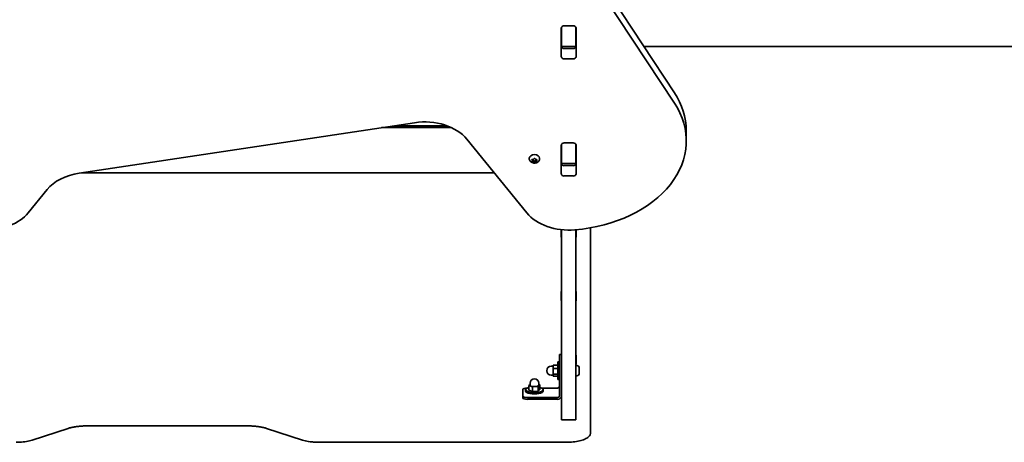
# Model space of a CAD drawing. Units: millimetres. Extents: x -3521 to 3731, y -3871 to 4168.
# Drawn here: x -1032 to -20, y -1859 to -1426 of the extents above; entities that cross this region are included whole.
import ezdxf

# ---------------------------------------------------------------- set-up
doc = ezdxf.new("R2010")
doc.units = ezdxf.units.MM
doc.layers.add('Widoczne (ISO)', color=7, linetype='Continuous', lineweight=35)

msp = doc.modelspace()

# ---------------------------------------------------------------- linework, layer by layer
at = {"layer": 'Widoczne (ISO)'}
for p, q in [((-563.7, -1190.5), (-359.1, -1500.8)), ((-563.7, -1190.5), (-359.1, -1500.8)), ((-359.1, -1511.4), (-563.7, -1201.1)), ((-359.1, -1511.4), (-563.7, -1201.1)), ((-475.3, -1463.9), (-475.3, -1434.2)), ((-475.3, -1463.9), (-475.3, -1434.2)), ((-475.2, -1434.2), (-475.2, -1433.7)), ((-475.2, -1434.2), (-475.2, -1433.7)), ((-475.2, -1452.6), (-475.2, -1434.2)), ((-475.2, -1452.6), (-475.2, -1434.2)), ((-472.2, -1432), (-463.2, -1432)), ((-472.2, -1432), (-463.2, -1432)), ((-460.2, -1433.7), (-460.2, -1434.2)), ((-460.2, -1433.7), (-460.2, -1434.2)), ((-460.2, -1434.2), (-460.2, -1452.6)), ((-460.2, -1434.2), (-460.2, -1452.6)), ((-460.1, -1434.2), (-460.1, -1463.9)), ((-460.1, -1434.2), (-460.1, -1463.9)), ((-475.2, -1453.2), (-475.2, -1452.6)), ((-475.2, -1453.2), (-475.2, -1452.6)), ((-475.2, -1453.7), (-475.2, -1453.2)), ((-475.2, -1453.2), (-460.2, -1453.2)), ((-475.2, -1453.7), (-475.2, -1453.2)), ((-475.2, -1453.2), (-460.2, -1453.2)), ((-472.2, -1455.4), (-463.2, -1455.4)), ((-472.2, -1455.4), (-463.2, -1455.4)), ((-460.2, -1452.6), (-460.2, -1453.2)), ((-460.2, -1452.6), (-460.2, -1453.2)), ((-460.2, -1453.2), (-460.2, -1453.7)), ((-460.2, -1453.2), (-460.2, -1453.7)), ((-390.3, -1453.3), (977.2, -1453.3)), ((-390.3, -1453.3), (977.2, -1453.3)), ((-463.2, -1466), (-472.2, -1466)), ((-463.2, -1466), (-472.2, -1466)), ((-970.7, -1583.3), (-626, -1531.5)), ((-970.7, -1583.3), (-626, -1531.5)), ((-660, -1536.6), (-588, -1536.6)), ((-660, -1536.6), (-588, -1536.6)), ((-646.7, -1534.6), (-592.9, -1534.6)), ((-646.7, -1534.6), (-592.9, -1534.6)), ((-346.9, -1539.6), (-346.9, -1550.2)), ((-346.9, -1539.6), (-346.9, -1550.2)), ((-572.3, -1548.4), (-510.6, -1624.1)), ((-572.3, -1548.4), (-510.6, -1624.1)), ((-475.3, -1584.1), (-475.3, -1554.4)), ((-475.3, -1584.1), (-475.3, -1554.4)), ((-475.2, -1554.4), (-475.2, -1553.9)), ((-475.2, -1554.4), (-475.2, -1553.9)), ((-475.2, -1572.8), (-475.2, -1554.4)), ((-475.2, -1572.8), (-475.2, -1554.4)), ((-475.2, -1557.4), (-475.2, -1573.9)), ((-475.2, -1557.4), (-475.2, -1573.9)), ((-472.2, -1552.2), (-463.2, -1552.2)), ((-472.2, -1552.2), (-463.2, -1552.2)), ((-460.2, -1553.9), (-460.2, -1554.4)), ((-460.2, -1553.9), (-460.2, -1554.4)), ((-460.2, -1554.4), (-460.2, -1572.8)), ((-460.2, -1554.4), (-460.2, -1572.8)), ((-460.1, -1554.4), (-460.1, -1584.1)), ((-460.1, -1554.4), (-460.1, -1584.1)), ((-508.2, -1568.5), (-508.2, -1568)), ((-508.2, -1568.5), (-508.2, -1568)), ((-504.9, -1570.3), (-505.4, -1569.5)), ((-504.9, -1570.3), (-505.4, -1569.5)), ((-505.4, -1571.1), (-504.9, -1570.3)), ((-505.4, -1571.1), (-504.9, -1570.3)), ((-505.1, -1569.2), (-503.9, -1569.1)), ((-505.1, -1569.2), (-503.9, -1569.1)), ((-503.9, -1571.5), (-505.1, -1571.4)), ((-503.9, -1571.5), (-505.1, -1571.4)), ((-504.9, -1570.3), (-504.9, -1569.2)), ((-504.9, -1570.3), (-504.9, -1569.2)), ((-503.9, -1570.1), (-504.9, -1570)), ((-503.9, -1570.1), (-504.9, -1570)), ((-502.9, -1571), (-503.9, -1570.1)), ((-503.9, -1571.5), (-503.9, -1570.1)), ((-502.9, -1571), (-503.9, -1570.1)), ((-503.9, -1571.5), (-503.9, -1570.1)), ((-503.2, -1572.2), (-503.9, -1571.5)), ((-503.2, -1572.2), (-503.9, -1571.5)), ((-503.8, -1568.9), (-503.2, -1568.4)), ((-503.8, -1568.9), (-503.2, -1568.4)), ((-503.8, -1568.9), (-503.8, -1568.9)), ((-503.8, -1568.9), (-503.8, -1568.9)), ((-501.9, -1570.1), (-502.9, -1571)), ((-501.9, -1570.1), (-502.9, -1571)), ((-502.9, -1572.4), (-502.9, -1571)), ((-502.9, -1572.4), (-502.9, -1571)), ((-502.7, -1568.4), (-501.9, -1569.1)), ((-502.7, -1568.4), (-501.9, -1569.1)), ((-501.9, -1571.5), (-502.7, -1572.2)), ((-501.9, -1571.5), (-502.7, -1572.2)), ((-501.9, -1569.1), (-500.7, -1569.2)), ((-501.9, -1569.1), (-500.7, -1569.2)), ((-500.9, -1570), (-501.9, -1570.1)), ((-500.9, -1570), (-501.9, -1570.1)), ((-501.9, -1571.5), (-501.9, -1570.1)), ((-501.9, -1571.5), (-501.9, -1570.1)), ((-500.7, -1571.4), (-501.9, -1571.5)), ((-500.7, -1571.4), (-501.9, -1571.5)), ((-500.9, -1570.3), (-500.9, -1569.2)), ((-500.9, -1570.3), (-500.9, -1569.2)), ((-500.5, -1569.5), (-500.9, -1570.3)), ((-500.5, -1569.5), (-500.9, -1570.3)), ((-500.9, -1570.3), (-500.5, -1571.1)), ((-500.9, -1570.3), (-500.5, -1571.1)), ((-497.7, -1568.5), (-497.7, -1568)), ((-497.7, -1568.5), (-497.7, -1568)), ((-475.2, -1573.4), (-475.2, -1572.8)), ((-475.2, -1573.4), (-475.2, -1572.8)), ((-475.2, -1573.9), (-475.2, -1573.4)), ((-475.2, -1573.4), (-460.2, -1573.4)), ((-475.2, -1573.9), (-475.2, -1573.4)), ((-475.2, -1573.4), (-460.2, -1573.4)), ((-472.2, -1575.6), (-463.2, -1575.6)), ((-472.2, -1575.6), (-463.2, -1575.6)), ((-460.2, -1572.8), (-460.2, -1573.4)), ((-460.2, -1572.8), (-460.2, -1573.4)), ((-460.2, -1573.4), (-460.2, -1573.9)), ((-460.2, -1573.4), (-460.2, -1573.9)), ((-544.2, -1582.9), (-967.9, -1582.9)), ((-544.2, -1582.9), (-967.9, -1582.9)), ((-463.2, -1586.2), (-472.2, -1586.2)), ((-463.2, -1586.2), (-472.2, -1586.2)), ((-1023.1, -1624.1), (-1003.6, -1600.2)), ((-1023.1, -1624.1), (-1003.6, -1600.2)), ((-475.3, -1649), (-475.3, -1641.3)), ((-475.3, -1649), (-475.3, -1641.3)), ((-475.2, -1641.3), (-475.2, -1649.8)), ((-475.2, -1641.3), (-475.2, -1649.8)), ((-460.2, -1649.8), (-460.2, -1641.4)), ((-460.2, -1649.8), (-460.2, -1641.4)), ((-460.1, -1641.4), (-460.1, -1649)), ((-460.1, -1641.4), (-460.1, -1649)), ((-445.2, -1840.8), (-445.2, -1639.4)), ((-445.2, -1840.8), (-445.2, -1639.4)), ((-475.2, -1649.8), (-475.2, -1660.2)), ((-475.2, -1649.8), (-475.2, -1660.2)), ((-460.2, -1649.8), (-460.2, -1660.2)), ((-460.2, -1649.8), (-460.2, -1660.2)), ((-475.2, -1681.9), (-475.2, -1660.2)), ((-475.2, -1681.9), (-475.2, -1660.2)), ((-460.2, -1660.2), (-460.2, -1681.9)), ((-460.2, -1660.2), (-460.2, -1681.9)), ((-475.2, -1681.9), (-475.2, -1834.6)), ((-475.2, -1681.9), (-475.2, -1834.6)), ((-460.2, -1681.9), (-460.2, -1834.6)), ((-460.2, -1681.9), (-460.2, -1834.6)), ((-475.3, -1714.1), (-475.3, -1704.9)), ((-475.3, -1714.1), (-475.3, -1704.9)), ((-460.1, -1704.9), (-460.1, -1714.1)), ((-460.1, -1704.9), (-460.1, -1714.1)), ((-477.2, -1769.7), (-477.2, -1769.5)), ((-475.2, -1769.5), (-477.2, -1769.5)), ((-477.2, -1769.7), (-477.2, -1769.5)), ((-475.2, -1769.5), (-477.2, -1769.5)), ((-477.2, -1769.7), (-477.2, -1776.2)), ((-477.2, -1769.7), (-477.2, -1776.2)), ((-460.1, -1770.1), (-460.1, -1779.2)), ((-460.1, -1770.1), (-460.1, -1779.2)), ((-478.8, -1780.2), (-483.8, -1780.2)), ((-483.8, -1780.2), (-483.8, -1783.8)), ((-478.8, -1780.2), (-483.8, -1780.2)), ((-483.8, -1780.2), (-483.8, -1783.8)), ((-478.8, -1777), (-478.8, -1795)), ((-478.8, -1777), (-477.2, -1777)), ((-478.8, -1777), (-478.8, -1795)), ((-478.8, -1777), (-477.2, -1777)), ((-477.2, -1782.6), (-477.2, -1776.2)), ((-477.2, -1782.6), (-477.2, -1776.2)), ((-483.8, -1781.5), (-485.8, -1781.5)), ((-483.8, -1781.5), (-485.8, -1781.5)), ((-483.8, -1783.8), (-483.8, -1789.5)), ((-478.8, -1783.8), (-483.8, -1783.8)), ((-483.8, -1783.8), (-483.8, -1789.5)), ((-478.8, -1783.8), (-483.8, -1783.8)), ((-478.8, -1789.5), (-483.8, -1789.5)), ((-483.8, -1789.5), (-483.8, -1791.7)), ((-478.8, -1789.5), (-483.8, -1789.5)), ((-483.8, -1789.5), (-483.8, -1791.7)), ((-477.2, -1782.6), (-477.2, -1811.7)), ((-477.2, -1782.6), (-477.2, -1811.7)), ((-459.4, -1780.7), (-460.2, -1780.7)), ((-459.4, -1780.7), (-460.2, -1780.7)), ((-456.9, -1783.3), (-456.9, -1784)), ((-456.9, -1783.3), (-456.9, -1784)), ((-456.9, -1784), (-456.9, -1784.1)), ((-456.9, -1784), (-456.9, -1784.1)), ((-456.9, -1784.1), (-456.9, -1784.1)), ((-456.9, -1784.1), (-456.9, -1784.4)), ((-456.9, -1784.1), (-456.9, -1784.1)), ((-456.9, -1784.1), (-456.9, -1784.4)), ((-456.9, -1784.4), (-456.9, -1786.6)), ((-456.9, -1784.4), (-456.9, -1786.6)), ((-456.9, -1786.6), (-456.9, -1787.1)), ((-456.9, -1786.6), (-456.9, -1787.1)), ((-456.9, -1787.1), (-456.9, -1788.5)), ((-456.9, -1787.1), (-456.9, -1788.5)), ((-456.9, -1788.5), (-456.9, -1788.6)), ((-456.9, -1788.5), (-456.9, -1788.6)), ((-456.9, -1788.6), (-456.9, -1788.7)), ((-456.9, -1788.6), (-456.9, -1788.7)), ((-508.6, -1801.2), (-507.4, -1800.1)), ((-508.6, -1801.2), (-507.4, -1800.1)), ((-507.4, -1800.8), (-507.4, -1798.9)), ((-507.4, -1800.8), (-507.4, -1798.9)), ((-497.3, -1800.4), (-499.1, -1802.2)), ((-497.3, -1800.4), (-499.1, -1802.2)), ((-498.4, -1800.8), (-498.4, -1798.9)), ((-498.4, -1800.8), (-498.4, -1798.9)), ((-498.4, -1800), (-497.3, -1800.4)), ((-498.4, -1800), (-497.3, -1800.4)), ((-497.3, -1805.2), (-497.3, -1800.4)), ((-497.3, -1805.2), (-497.3, -1800.4)), ((-483.8, -1790.5), (-485.8, -1790.5)), ((-483.8, -1790.5), (-485.8, -1790.5)), ((-478.8, -1791.7), (-483.8, -1791.7)), ((-478.8, -1791.7), (-483.8, -1791.7)), ((-478.8, -1795), (-477.2, -1795)), ((-478.8, -1795), (-477.2, -1795)), ((-459.4, -1791.2), (-460.2, -1791.2)), ((-459.4, -1791.2), (-460.2, -1791.2)), ((-514.9, -1811.9), (-514.9, -1805.4)), ((-514.9, -1811.9), (-514.9, -1805.4)), ((-511.9, -1805.5), (-511.9, -1807)), ((-511.9, -1805.5), (-511.9, -1807)), ((-504.8, -1802.6), (-508.6, -1801.2)), ((-508.6, -1805.9), (-508.6, -1801.2)), ((-504.8, -1802.6), (-508.6, -1801.2)), ((-508.6, -1805.9), (-508.6, -1801.2)), ((-504.8, -1807.3), (-508.6, -1805.9)), ((-504.8, -1807.3), (-508.6, -1805.9)), ((-499.1, -1802.2), (-504.8, -1802.6)), ((-499.1, -1802.2), (-504.8, -1802.6)), ((-504.8, -1807.3), (-504.8, -1802.6)), ((-504.8, -1807.3), (-504.8, -1802.6)), ((-499.1, -1806.9), (-504.8, -1807.3)), ((-499.1, -1806.9), (-504.8, -1807.3)), ((-499.1, -1806.9), (-499.1, -1802.2)), ((-499.1, -1806.9), (-499.1, -1802.2)), ((-497.3, -1805.2), (-499.1, -1806.9)), ((-497.3, -1805.2), (-499.1, -1806.9)), ((-495.7, -1803.8), (-479.2, -1803.8)), ((-495.7, -1803.8), (-479.2, -1803.8)), ((-493.9, -1805.5), (-493.9, -1807)), ((-493.9, -1805.5), (-493.9, -1807)), ((-514.9, -1811.9), (-514.9, -1813.8)), ((-514.9, -1811.9), (-514.9, -1813.8)), ((-479.2, -1813.6), (-509.9, -1813.6)), ((-479.2, -1813.6), (-509.9, -1813.6)), ((-509.9, -1815.4), (-479.2, -1815.4)), ((-509.9, -1815.4), (-479.2, -1815.4)), ((-475.2, -1836.6), (-475.2, -1834.6)), ((-475.2, -1836.6), (-475.2, -1834.6)), ((-475.2, -1836.6), (-460.2, -1836.6)), ((-475.2, -1836.6), (-460.2, -1836.6)), ((-460.2, -1834.6), (-460.2, -1836.6)), ((-460.2, -1834.6), (-460.2, -1836.6)), ((-445.2, -1849.3), (-445.2, -1840.8)), ((-445.2, -1849.3), (-445.2, -1840.8)), ((-981.9, -1845.2), (-1018.8, -1857.2)), ((-981.9, -1845.2), (-1018.8, -1857.2)), ((-796.9, -1842.7), (-963.1, -1842.7)), ((-796.9, -1842.7), (-963.1, -1842.7)), ((-741.1, -1857.2), (-778, -1845.2)), ((-741.1, -1857.2), (-778, -1845.2)), ((-470.2, -1859.5), (-724.6, -1859.5)), ((-470.2, -1859.5), (-724.6, -1859.5))]:
    msp.add_line(p, q, dxfattribs=at)
for centre, radius, start, end in [((-485.8, -1786), 4.5, 90, 270), ((-485.8, -1786), 4.5, 90, 270), ((-459.4, -1783.3), 2.56, 0, 90), ((-459.4, -1783.3), 2.56, 0, 90), ((-459.4, -1788.7), 2.56, 270, 0), ((-459.4, -1788.7), 2.56, 270, 0), ((-502.9, -1798.9), 4.5, 0, 180), ((-502.9, -1798.9), 4.5, 0, 180)]:
    msp.add_arc(centre, radius, start, end, dxfattribs=at)
for centre, major_axis, ratio, start_param, end_param in [((-472.2, -1434.2), (-3.05, 0), 0.707107, 4.712389, 6.283185), ((-472.2, -1434.2), (-3.05, 0), 0.707107, 4.712389, 6.283185), ((-463.2, -1434.2), (3.05, 0), 0.707107, 0, 1.570796), ((-463.2, -1434.2), (3.05, 0), 0.707107, 0, 1.570796), ((-472.2, -1437.7), (-3.05, 0), 0.707107, 6.060962, 6.283185), ((-472.2, -1437.7), (-3.05, 0), 0.707107, 6.060962, 6.283185), ((-463.2, -1437.7), (3.05, 0), 0.707107, 0, 0.222223), ((-463.2, -1437.7), (3.05, 0), 0.707107, 0, 0.222223), ((-472.2, -1453.3), (-3.05, 0), 0.707107, 0, 1.570796), ((-472.2, -1453.3), (-3.05, 0), 0.707107, 0, 1.570796), ((-463.2, -1453.3), (3.05, 0), 0.707107, 4.712389, 6.283185), ((-463.2, -1453.3), (3.05, 0), 0.707107, 4.712389, 6.283185), ((-472.2, -1463.9), (-3.05, 0), 0.707107, 0, 1.570796), ((-472.2, -1463.9), (-3.05, 0), 0.707107, 0, 1.570796), ((-463.2, -1463.9), (3.05, 0), 0.707107, 4.712389, 6.283185), ((-463.2, -1463.9), (3.05, 0), 0.707107, 4.712389, 6.283185), ((-476.9, -1539.6), (130, 0), 0.707107, 0, 0.436332), ((-476.9, -1539.6), (130, 0), 0.707107, 0, 0.436332), ((-476.9, -1550.2), (130, 0), 0.707107, 4.832595, 6.719518), ((-476.9, -1550.2), (130, 0), 0.707107, 4.832595, 6.719518), ((-615.6, -1566.1), (-50, 0), 0.707107, 3.665191, 4.921828), ((-615.6, -1566.1), (-50, 0), 0.707107, 3.665191, 4.921828), ((-472.2, -1554.4), (-3.05, 0), 0.707107, 4.712389, 6.283185), ((-472.2, -1554.4), (-3.05, 0), 0.707107, 4.712389, 6.283185), ((-472.2, -1557.9), (-3.05, 0), 0.707107, 6.060962, 6.283185), ((-472.2, -1557.9), (-3.05, 0), 0.707107, 6.060962, 6.283185), ((-463.2, -1554.4), (3.05, 0), 0.707107, 0, 1.570796), ((-463.2, -1554.4), (3.05, 0), 0.707107, 0, 1.570796), ((-463.2, -1557.9), (3.05, 0), 0.707107, 0, 0.222223), ((-463.2, -1557.9), (3.05, 0), 0.707107, 0, 0.222223), ((-502.9, -1568), (-5.25, 0), 0.707107, 3.141593, 6.283185), ((-502.9, -1568), (-5.25, 0), 0.707107, 3.141593, 6.283185), ((-503.9, -1568.9), (0.189, 0), 0.707107, 4.856587, 6.374189), ((-503.9, -1568.9), (0.189, 0), 0.707107, 4.856587, 6.374189), ((-472.2, -1573.5), (-3.05, 0), 0.707107, 0, 1.570796), ((-472.2, -1573.5), (-3.05, 0), 0.707107, 0, 1.570796), ((-463.2, -1573.5), (3.05, 0), 0.707107, 4.712389, 6.283185), ((-463.2, -1573.5), (3.05, 0), 0.707107, 4.712389, 6.283185), ((-960.3, -1617.9), (-50, 0), 0.707107, 4.921828, 5.759587), ((-960.3, -1617.9), (-50, 0), 0.707107, 4.921828, 5.759587), ((-472.2, -1584.1), (-3.05, 0), 0.707107, 0, 1.570796), ((-472.2, -1584.1), (-3.05, 0), 0.707107, 0, 1.570796), ((-463.2, -1584.1), (3.05, 0), 0.707107, 4.712389, 6.283185), ((-463.2, -1584.1), (3.05, 0), 0.707107, 4.712389, 6.283185), ((-1066.4, -1606.4), (-50, 0), 0.707107, 1.570796, 2.617994), ((-1066.4, -1606.4), (-50, 0), 0.707107, 1.570796, 2.617994), ((-467.3, -1606.4), (-50, 0), 0.707107, 0.523599, 1.691002), ((-467.3, -1606.4), (-50, 0), 0.707107, 0.523599, 1.691002), ((-472.2, -1649), (-3.05, 0), 0.325568, 0, 0.222223), ((-472.2, -1649), (-3.05, 0), 0.325568, 0, 0.222223), ((-463.2, -1649), (3.05, 0), 0.325568, 6.060962, 6.283185), ((-463.2, -1649), (3.05, 0), 0.325568, 6.060962, 6.283185), ((-472.2, -1704.9), (-3.05, 0), 0.325568, 6.060962, 6.283185), ((-472.2, -1704.9), (-3.05, 0), 0.325568, 6.060962, 6.283185), ((-463.2, -1704.9), (3.05, 0), 0.325568, 0, 0.222223), ((-463.2, -1704.9), (3.05, 0), 0.325568, 0, 0.222223), ((-472.2, -1714.1), (-3.05, 0), 0.325568, 0, 0.222223), ((-472.2, -1714.1), (-3.05, 0), 0.325568, 0, 0.222223), ((-463.2, -1714.1), (3.05, 0), 0.325568, 6.060962, 6.283185), ((-463.2, -1714.1), (3.05, 0), 0.325568, 6.060962, 6.283185), ((-463.2, -1770.1), (3.05, 0), 0.325568, 0, 0.222223), ((-463.2, -1770.1), (3.05, 0), 0.325568, 0, 0.222223), ((-463.2, -1779.2), (3.05, 0), 0.325568, 6.060962, 6.283185), ((-463.2, -1779.2), (3.05, 0), 0.325568, 6.060962, 6.283185), ((-509.9, -1805.4), (-5, 0), 0.325568, 4.760216, 6.283185), ((-509.9, -1805.4), (-5, 0), 0.325568, 4.760216, 6.283185), ((-502.9, -1805.5), (-9, 0), 0.325568, 5.393574, 10.314389), ((-502.9, -1805.5), (-9, 0), 0.325568, 5.393574, 10.314389), ((-502.9, -1807), (-9, 0), 0.325568, 0, 3.141593), ((-502.9, -1807), (-9, 0), 0.325568, 0, 3.141593), ((-502.9, -1800.8), (4.5, 0), 0.325568, 3.141593, 6.283185), ((-502.9, -1800.8), (4.5, 0), 0.325568, 3.141593, 6.283185), ((-479.2, -1801.9), (2, 0), 0.945519, 4.712389, 6.283185), ((-479.2, -1801.9), (2, 0), 0.945519, 4.712389, 6.283185), ((-509.9, -1811.9), (-5, 0), 0.325568, 0, 1.570796), ((-509.9, -1811.9), (-5, 0), 0.325568, 0, 1.570796), ((-509.9, -1813.8), (-5, 0), 0.325568, 0, 1.570796), ((-509.9, -1813.8), (-5, 0), 0.325568, 0, 1.570796), ((-479.2, -1811.7), (4, 0), 0.945519, 4.712389, 6.283185), ((-479.2, -1811.7), (2, 0), 0.945519, 4.712389, 6.283185), ((-479.2, -1811.7), (4, 0), 0.945519, 4.712389, 6.283185), ((-479.2, -1811.7), (2, 0), 0.945519, 4.712389, 6.283185)]:
    msp.add_ellipse(centre, major_axis=major_axis, ratio=ratio, start_param=start_param, end_param=end_param, dxfattribs=at)
for points, knots in [([(-497.7, -1568.5), (-497.7, -1568.9), (-497.7, -1569.4), (-498, -1570.2), (-498.3, -1570.6), (-498.8, -1571.3), (-499.2, -1571.6), (-500, -1572.2), (-500.4, -1572.5), (-501.5, -1572.8), (-502.1, -1572.9), (-503.2, -1573), (-503.8, -1572.9), (-504.9, -1572.6), (-505.5, -1572.4), (-506.5, -1571.8), (-506.9, -1571.5), (-507.6, -1570.6), (-507.8, -1570.2), (-508.1, -1569.3), (-508.2, -1568.9), (-508.2, -1568.5)], [4.712389, 4.712389, 4.712389, 4.712389, 4.951709, 4.951709, 5.204373, 5.204373, 5.495076, 5.495076, 5.837814, 5.837814, 6.216729, 6.216729, 6.605027, 6.605027, 6.989258, 6.989258, 7.343935, 7.343935, 7.637927, 7.637927, 7.853982, 7.853982, 7.853982, 7.853982]), ([(-497.7, -1568.5), (-497.7, -1568.9), (-497.7, -1569.4), (-498, -1570.2), (-498.3, -1570.6), (-498.8, -1571.3), (-499.2, -1571.6), (-500, -1572.2), (-500.4, -1572.5), (-501.5, -1572.8), (-502.1, -1572.9), (-503.2, -1573), (-503.8, -1572.9), (-504.9, -1572.6), (-505.5, -1572.4), (-506.5, -1571.8), (-506.9, -1571.5), (-507.6, -1570.6), (-507.8, -1570.2), (-508.1, -1569.3), (-508.2, -1568.9), (-508.2, -1568.5)], [4.712389, 4.712389, 4.712389, 4.712389, 4.951709, 4.951709, 5.204373, 5.204373, 5.495076, 5.495076, 5.837814, 5.837814, 6.216729, 6.216729, 6.605027, 6.605027, 6.989258, 6.989258, 7.343935, 7.343935, 7.637927, 7.637927, 7.853982, 7.853982, 7.853982, 7.853982]), ([(-981.9, -1845.2), (-981, -1844.9), (-979.9, -1844.6), (-977.7, -1844.1), (-976.5, -1843.9), (-974, -1843.5), (-972.7, -1843.3), (-970.1, -1843), (-968.7, -1842.9), (-965.9, -1842.7), (-964.5, -1842.7), (-963.1, -1842.7)], [3.9269908, 3.9269908, 3.9269908, 3.9269908, 4.0840704, 4.0840704, 4.2411501, 4.2411501, 4.3982297, 4.3982297, 4.5553093, 4.5553093, 4.712389, 4.712389, 4.712389, 4.712389]), ([(-981.9, -1845.2), (-981, -1844.9), (-979.9, -1844.6), (-977.7, -1844.1), (-976.5, -1843.9), (-974, -1843.5), (-972.7, -1843.3), (-970.1, -1843), (-968.7, -1842.9), (-965.9, -1842.7), (-964.5, -1842.7), (-963.1, -1842.7)], [3.9269908, 3.9269908, 3.9269908, 3.9269908, 4.0840704, 4.0840704, 4.2411501, 4.2411501, 4.3982297, 4.3982297, 4.5553093, 4.5553093, 4.712389, 4.712389, 4.712389, 4.712389]), ([(-796.9, -1842.7), (-795.5, -1842.7), (-794.1, -1842.7), (-791.3, -1842.9), (-789.9, -1843), (-787.2, -1843.3), (-785.9, -1843.5), (-783.4, -1843.9), (-782.2, -1844.1), (-780, -1844.6), (-779, -1844.9), (-778, -1845.2)], [4.712389, 4.712389, 4.712389, 4.712389, 4.8694686, 4.8694686, 5.0265482, 5.0265482, 5.1836279, 5.1836279, 5.3407075, 5.3407075, 5.4977871, 5.4977871, 5.4977871, 5.4977871]), ([(-796.9, -1842.7), (-795.5, -1842.7), (-794.1, -1842.7), (-791.3, -1842.9), (-789.9, -1843), (-787.2, -1843.3), (-785.9, -1843.5), (-783.4, -1843.9), (-782.2, -1844.1), (-780, -1844.6), (-779, -1844.9), (-778, -1845.2)], [4.712389, 4.712389, 4.712389, 4.712389, 4.8694686, 4.8694686, 5.0265482, 5.0265482, 5.1836279, 5.1836279, 5.3407075, 5.3407075, 5.4977871, 5.4977871, 5.4977871, 5.4977871]), ([(-470.2, -1859.5), (-467.8, -1859.5), (-465.4, -1859.4), (-460.8, -1858.9), (-458.6, -1858.5), (-454.6, -1857.6), (-452.7, -1857), (-449.6, -1855.6), (-448.2, -1854.8), (-446.6, -1853.1), (-446.1, -1852.5), (-445.4, -1851), (-445.2, -1850.2), (-445.2, -1849.3)], [4.712389, 4.712389, 4.712389, 4.712389, 5.026548, 5.026548, 5.340708, 5.340708, 5.654867, 5.654867, 5.969026, 5.969026, 6.125252, 6.125252, 6.283185, 6.283185, 6.283185, 6.283185]), ([(-470.2, -1859.5), (-467.8, -1859.5), (-465.4, -1859.4), (-460.8, -1858.9), (-458.6, -1858.5), (-454.6, -1857.6), (-452.7, -1857), (-449.6, -1855.6), (-448.2, -1854.8), (-446.6, -1853.1), (-446.1, -1852.5), (-445.4, -1851), (-445.2, -1850.2), (-445.2, -1849.3)], [4.712389, 4.712389, 4.712389, 4.712389, 5.026548, 5.026548, 5.340708, 5.340708, 5.654867, 5.654867, 5.969026, 5.969026, 6.125252, 6.125252, 6.283185, 6.283185, 6.283185, 6.283185]), ([(-1035.3, -1859.5), (-1034.1, -1859.5), (-1032.9, -1859.5), (-1030.5, -1859.3), (-1029.4, -1859.2), (-1027.1, -1859), (-1025.9, -1858.9), (-1023.8, -1858.5), (-1022.7, -1858.3), (-1020.7, -1857.8), (-1019.8, -1857.5), (-1018.8, -1857.2)], [4.712389, 4.712389, 4.712389, 4.712389, 4.8694686, 4.8694686, 5.0265482, 5.0265482, 5.1836279, 5.1836279, 5.3407075, 5.3407075, 5.4977871, 5.4977871, 5.4977871, 5.4977871]), ([(-1035.3, -1859.5), (-1034.1, -1859.5), (-1032.9, -1859.5), (-1030.5, -1859.3), (-1029.4, -1859.2), (-1027.1, -1859), (-1025.9, -1858.9), (-1023.8, -1858.5), (-1022.7, -1858.3), (-1020.7, -1857.8), (-1019.8, -1857.5), (-1018.8, -1857.2)], [4.712389, 4.712389, 4.712389, 4.712389, 4.8694686, 4.8694686, 5.0265482, 5.0265482, 5.1836279, 5.1836279, 5.3407075, 5.3407075, 5.4977871, 5.4977871, 5.4977871, 5.4977871]), ([(-741.1, -1857.2), (-740.2, -1857.5), (-739.2, -1857.8), (-737.2, -1858.3), (-736.2, -1858.5), (-734, -1858.9), (-732.9, -1859), (-730.6, -1859.2), (-729.4, -1859.3), (-727, -1859.5), (-725.8, -1859.5), (-724.6, -1859.5)], [3.9269908, 3.9269908, 3.9269908, 3.9269908, 4.0840704, 4.0840704, 4.2411501, 4.2411501, 4.3982297, 4.3982297, 4.5553093, 4.5553093, 4.712389, 4.712389, 4.712389, 4.712389]), ([(-741.1, -1857.2), (-740.2, -1857.5), (-739.2, -1857.8), (-737.2, -1858.3), (-736.2, -1858.5), (-734, -1858.9), (-732.9, -1859), (-730.6, -1859.2), (-729.4, -1859.3), (-727, -1859.5), (-725.8, -1859.5), (-724.6, -1859.5)], [3.9269908, 3.9269908, 3.9269908, 3.9269908, 4.0840704, 4.0840704, 4.2411501, 4.2411501, 4.3982297, 4.3982297, 4.5553093, 4.5553093, 4.712389, 4.712389, 4.712389, 4.712389])]:
    msp.add_open_spline(points, degree=3, knots=knots, dxfattribs=at)
for points in [[(-505.5, -1569.2), (-505.4, -1569.2), (-505.2, -1569.2), (-505.1, -1569.2)], [(-505.4, -1569.5), (-505.4, -1569.4), (-505.5, -1569.3), (-505.5, -1569.2)], [(-505.5, -1569.2), (-505.4, -1569.2), (-505.2, -1569.2), (-505.1, -1569.2)], [(-505.4, -1569.5), (-505.4, -1569.4), (-505.5, -1569.3), (-505.5, -1569.2)], [(-505.5, -1571.3), (-505.5, -1571.3), (-505.4, -1571.2), (-505.4, -1571.1)], [(-505.5, -1571.3), (-505.5, -1571.3), (-505.4, -1571.2), (-505.4, -1571.1)], [(-505.1, -1571.4), (-505.2, -1571.4), (-505.4, -1571.4), (-505.5, -1571.3)], [(-505.1, -1571.4), (-505.2, -1571.4), (-505.4, -1571.4), (-505.5, -1571.3)], [(-503.2, -1568.4), (-503.1, -1568.3), (-503, -1568.2), (-502.9, -1568.2)], [(-503.2, -1568.4), (-503.1, -1568.3), (-503, -1568.2), (-502.9, -1568.2)], [(-502.9, -1572.4), (-503, -1572.3), (-503.1, -1572.3), (-503.2, -1572.2)], [(-502.9, -1572.4), (-503, -1572.3), (-503.1, -1572.3), (-503.2, -1572.2)], [(-502.9, -1568.2), (-502.8, -1568.2), (-502.7, -1568.3), (-502.7, -1568.4)], [(-502.9, -1568.2), (-502.8, -1568.2), (-502.7, -1568.3), (-502.7, -1568.4)], [(-502.7, -1572.2), (-502.7, -1572.3), (-502.8, -1572.3), (-502.9, -1572.4)], [(-502.7, -1572.2), (-502.7, -1572.3), (-502.8, -1572.3), (-502.9, -1572.4)], [(-500.7, -1569.2), (-500.6, -1569.2), (-500.5, -1569.2), (-500.3, -1569.2)], [(-500.7, -1569.2), (-500.6, -1569.2), (-500.5, -1569.2), (-500.3, -1569.2)], [(-500.3, -1571.3), (-500.5, -1571.4), (-500.6, -1571.4), (-500.7, -1571.4)], [(-500.3, -1571.3), (-500.5, -1571.4), (-500.6, -1571.4), (-500.7, -1571.4)], [(-500.3, -1569.2), (-500.4, -1569.3), (-500.4, -1569.4), (-500.5, -1569.5)], [(-500.3, -1569.2), (-500.4, -1569.3), (-500.4, -1569.4), (-500.5, -1569.5)], [(-500.5, -1571.1), (-500.4, -1571.2), (-500.4, -1571.3), (-500.3, -1571.3)], [(-500.5, -1571.1), (-500.4, -1571.2), (-500.4, -1571.3), (-500.3, -1571.3)], [(-456.9, -1784), (-456.9, -1784), (-456.9, -1784), (-456.9, -1784)], [(-456.9, -1784.4), (-456.9, -1784.3), (-456.9, -1784.1), (-456.9, -1784)], [(-456.9, -1784), (-456.9, -1784), (-456.9, -1784), (-456.9, -1784)], [(-456.9, -1784.4), (-456.9, -1784.3), (-456.9, -1784.1), (-456.9, -1784)], [(-456.9, -1786.9), (-456.9, -1786.8), (-456.9, -1786.7), (-456.9, -1786.6)], [(-456.9, -1786.9), (-456.9, -1786.8), (-456.9, -1786.7), (-456.9, -1786.6)], [(-456.9, -1787.1), (-456.9, -1787), (-456.9, -1787), (-456.9, -1786.9)], [(-456.9, -1787.1), (-456.9, -1787), (-456.9, -1787), (-456.9, -1786.9)], [(-456.9, -1788.9), (-456.9, -1788.8), (-456.9, -1788.7), (-456.9, -1788.5)], [(-456.9, -1788.9), (-456.9, -1788.8), (-456.9, -1788.7), (-456.9, -1788.5)], [(-456.9, -1788.6), (-456.9, -1788.7), (-456.9, -1788.8), (-456.9, -1788.9)], [(-456.9, -1788.6), (-456.9, -1788.7), (-456.9, -1788.8), (-456.9, -1788.9)]]:
    msp.add_open_spline(points, degree=3, dxfattribs=at)

doc.saveas('drawing.dxf')
